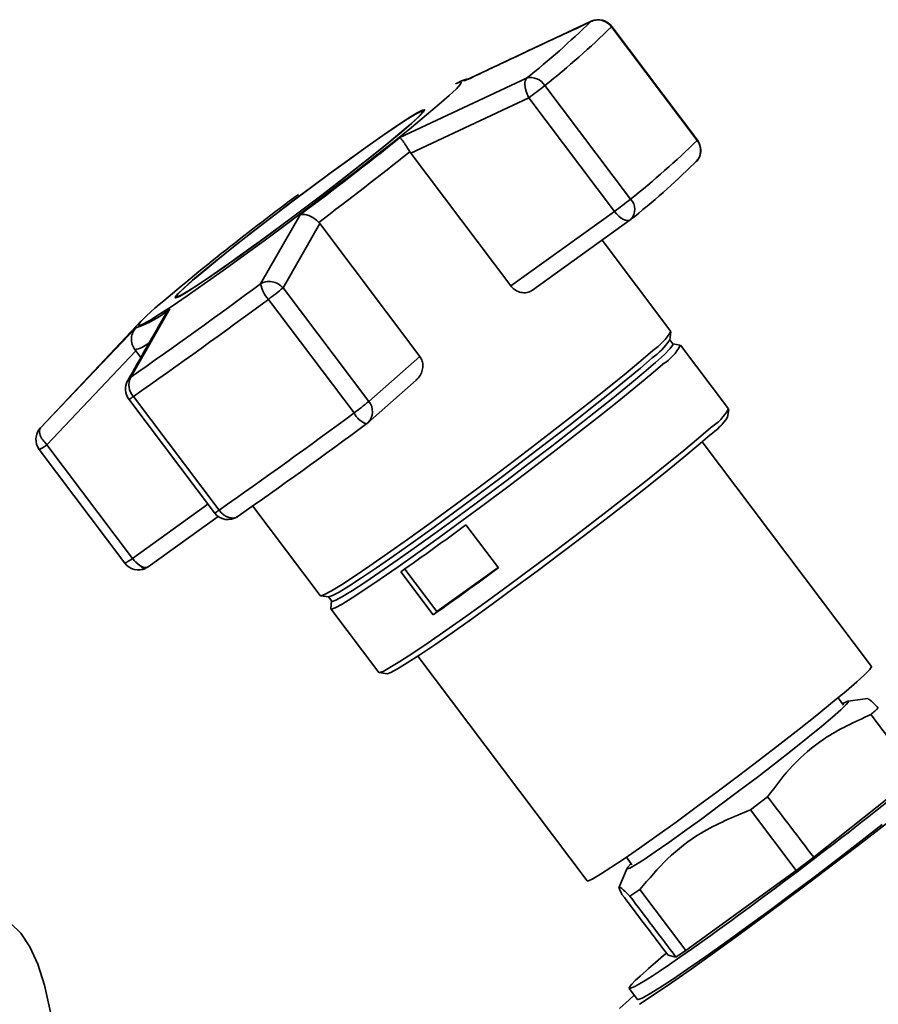
# Paper-space layout 'Blatt1' of a CAD drawing. Units: millimetres. Extents: x 0 to 5940, y 0 to 4200.
# Drawn here: x 5285 to 5349, y 1281 to 1354 of the extents above; entities that cross this region are included whole.
import ezdxf

# ---------------------------------------------------------------- set-up
doc = ezdxf.new("R2010")
doc.units = ezdxf.units.MM
doc.header["$LTSCALE"] = 10

psp = doc.layouts.new('Blatt1')

# ---------------------------------------------------------------- linework, layer by layer
at = {"color": 7, "linetype": 'Continuous', "lineweight": 35}
for p, q in [((5318.254, 1349.15), (5327.621, 1353.547)), ((5327.621, 1353.547), (5327.751, 1353.575)), ((5329.171, 1353.162), (5335.526, 1344.727)), ((5335.545, 1344.756), (5329.19, 1353.191)), ((5313.472, 1344.933), (5322.867, 1349.354)), ((5317.825, 1349.033), (5317.601, 1348.918)), ((5330.584, 1340.369), (5324.229, 1348.804)), ((5314.278, 1343.784), (5323.035, 1347.892)), ((5323.035, 1347.892), (5329.391, 1339.456)), ((5315.213, 1346.837), (5315.164, 1346.902)), ((5314.211, 1343.883), (5314.278, 1343.784)), ((5321.707, 1333.926), (5314.278, 1343.784)), ((5335.299, 1343.006), (5335.462, 1343.152)), ((5303.129, 1334.09), (5306.077, 1339.214)), ((5329.391, 1339.456), (5321.707, 1333.926)), ((5323.309, 1333.61), (5330.563, 1338.832)), ((5304.799, 1333.789), (5307.518, 1338.556)), ((5307.518, 1338.556), (5307.44, 1338.647)), ((5307.518, 1338.556), (5314.946, 1328.697)), ((5333.573, 1330.548), (5328.468, 1337.324)), ((5311.154, 1325.354), (5304.799, 1333.789)), ((5296.912, 1333.149), (5296.96, 1333.084)), ((5303.707, 1332.934), (5310.063, 1324.499)), ((5296.385, 1332.238), (5293.494, 1327.156)), ((5286.798, 1323.394), (5293.876, 1330.828)), ((5294.302, 1331.362), (5286.828, 1323.425)), ((5333.488, 1329.92), (5333.578, 1330.517)), ((5333.733, 1329.617), (5333.483, 1329.95)), ((5334.273, 1329.535), (5333.709, 1329.63)), ((5337.856, 1324.8), (5334.299, 1329.522)), ((5287.267, 1322.147), (5293.879, 1329.101)), ((5293.879, 1329.101), (5293.806, 1329.197)), ((5293.879, 1329.101), (5294.242, 1328.619)), ((5314.946, 1328.697), (5311.154, 1325.354)), ((5293.269, 1326.881), (5293.494, 1327.156)), ((5311.085, 1323.771), (5314.673, 1326.935)), ((5300.046, 1317.289), (5293.691, 1325.725)), ((5293.35, 1325.515), (5299.706, 1317.08)), ((5337.779, 1324.188), (5337.862, 1324.77)), ((5286.828, 1323.425), (5286.798, 1323.394)), ((5293.622, 1313.712), (5287.267, 1322.147)), ((5348.455, 1305.68), (5335.893, 1322.351)), ((5286.71, 1321.785), (5293.066, 1313.35)), ((5299.212, 1317.736), (5293.622, 1313.712)), ((5302.545, 1317.596), (5307.556, 1310.945)), ((5301.456, 1316.835), (5301.412, 1316.811)), ((5294.794, 1313.087), (5299.976, 1316.817)), ((5318.369, 1316.194), (5320.774, 1313.002)), ((5294.52, 1312.954), (5294.687, 1313.041)), ((5315.938, 1309.522), (5313.533, 1312.714)), ((5313.826, 1312.919), (5316.207, 1309.759)), ((5316.207, 1309.759), (5320.752, 1313.03)), ((5307.584, 1310.931), (5308.183, 1310.853)), ((5308.156, 1310.866), (5308.406, 1310.534)), ((5308.401, 1310.561), (5308.336, 1309.992)), ((5308.342, 1309.964), (5311.9, 1305.243)), ((5316.207, 1309.759), (5315.938, 1309.522)), ((5314.795, 1306.454), (5327.357, 1289.783)), ((5311.927, 1305.229), (5312.51, 1305.148)), ((5346.38, 1302.826), (5345.977, 1303.36)), ((5348.2, 1303.3), (5346.71, 1303.111)), ((5344.174, 1291.522), (5351.807, 1297.605)), ((5340.751, 1296.019), (5339.478, 1295.054)), ((5339.478, 1295.054), (5342.879, 1290.539)), ((5330.27, 1291.525), (5330.686, 1290.973)), ((5330.335, 1290.715), (5329.723, 1289.267)), ((5334.691, 1284.61), (5342.879, 1290.539)), ((5331.281, 1289.135), (5330.528, 1288.64)), ((5334.691, 1284.61), (5331.281, 1289.135)), ((5333.365, 1284.248), (5332.903, 1284.859)), ((5333.365, 1284.248), (5333.95, 1284.121)), ((5330.477, 1281.798), (5331.095, 1280.978)), ((5330.467, 1280.944), (5330.861, 1281.288))]:
    psp.add_line(p, q, dxfattribs=at)
at = {"color": 7, "linetype": 'Continuous', "lineweight": 35, "flags": 128}
for points in [[(5329.19, 1353.191), (5329.189, 1353.187), (5329.171, 1353.162)], [(5317.601, 1348.918), (5317.851, 1349.033), (5318.018, 1349.052), (5317.952, 1348.894), (5317.654, 1348.565), (5317.13, 1348.069), (5316.391, 1347.416), (5315.449, 1346.62), (5314.325, 1345.695), (5313.039, 1344.66), (5311.617, 1343.535), (5310.086, 1342.341), (5308.477, 1341.102), (5306.82, 1339.843), (5305.147, 1338.587), (5303.493, 1337.359), (5301.887, 1336.182), (5300.363, 1335.081), (5298.949, 1334.076), (5297.673, 1333.186), (5296.56, 1332.43), (5295.631, 1331.822), (5294.905, 1331.373), (5294.395, 1331.092), (5294.113, 1330.986), (5294.062, 1331.055), (5294.244, 1331.299), (5294.656, 1331.713), (5295.29, 1332.289), (5295.29, 1332.289)], [(5317.825, 1349.033), (5317.889, 1349.065), (5317.996, 1349.116)], [(5317.996, 1349.116), (5318.091, 1349.155), (5318.213, 1349.183), (5318.254, 1349.15)], [(5314.346, 1346.004), (5314.896, 1346.507), (5315.216, 1346.841), (5315.299, 1346.999), (5315.142, 1346.977), (5314.749, 1346.774), (5314.131, 1346.397), (5313.303, 1345.854), (5312.287, 1345.161), (5311.109, 1344.334), (5309.799, 1343.396), (5308.392, 1342.371), (5306.925, 1341.285), (5305.434, 1340.166), (5303.959, 1339.044), (5302.538, 1337.947), (5301.207, 1336.903), (5300.002, 1335.941), (5298.953, 1335.085), (5298.087, 1334.356), (5297.428, 1333.774), (5296.991, 1333.354), (5296.789, 1333.107), (5296.826, 1333.039), (5297.102, 1333.152), (5297.609, 1333.443), (5298.335, 1333.905), (5299.26, 1334.525), (5300.36, 1335.287), (5301.608, 1336.172), (5302.97, 1337.157), (5304.412, 1338.216), (5305.896, 1339.323), (5307.384, 1340.447), (5308.837, 1341.56), (5310.217, 1342.634), (5311.489, 1343.64), (5312.62, 1344.552), (5313.581, 1345.347), (5314.346, 1346.004)], [(5314.226, 1345.918), (5313.472, 1345.271), (5312.526, 1344.487), (5311.411, 1343.588), (5310.157, 1342.596), (5308.797, 1341.538), (5307.365, 1340.441), (5305.898, 1339.333), (5304.436, 1338.242), (5303.015, 1337.199), (5301.672, 1336.228), (5300.442, 1335.355), (5299.357, 1334.604), (5298.445, 1333.993), (5297.73, 1333.538), (5297.23, 1333.251), (5296.958, 1333.14), (5296.922, 1333.207), (5297.121, 1333.45), (5297.551, 1333.864), (5298.202, 1334.438), (5299.055, 1335.156), (5300.089, 1336), (5301.277, 1336.948), (5302.588, 1337.977), (5303.989, 1339.058), (5305.443, 1340.164), (5306.912, 1341.267), (5308.359, 1342.337), (5309.745, 1343.348), (5311.036, 1344.272), (5312.197, 1345.087), (5313.198, 1345.77), (5314.014, 1346.305), (5314.624, 1346.677), (5315.011, 1346.877), (5315.166, 1346.899), (5315.084, 1346.743), (5314.768, 1346.414), (5314.226, 1345.918)], [(5335.545, 1344.756), (5335.545, 1344.752), (5335.526, 1344.727)], [(5330.563, 1338.832), (5330.484, 1338.792), (5330.358, 1338.776), (5330.212, 1338.8), (5330.052, 1338.865), (5329.883, 1338.968), (5329.712, 1339.104), (5329.546, 1339.269), (5329.391, 1339.456)], [(5333.733, 1329.617), (5333.725, 1329.546), (5333.523, 1329.284), (5333.089, 1328.85), (5332.432, 1328.253), (5331.563, 1327.504), (5330.498, 1326.616), (5329.258, 1325.606), (5327.865, 1324.494), (5326.346, 1323.299), (5324.728, 1322.044), (5323.042, 1320.752), (5321.32, 1319.448), (5319.593, 1318.155), (5317.893, 1316.899), (5316.252, 1315.701), (5314.702, 1314.585), (5313.27, 1313.571), (5311.983, 1312.678), (5310.865, 1311.924), (5309.938, 1311.321), (5309.218, 1310.881), (5308.719, 1310.612), (5308.449, 1310.52), (5308.406, 1310.534)], [(5332.236, 1329.147), (5331.343, 1328.377), (5330.249, 1327.465), (5328.975, 1326.428), (5327.544, 1325.285), (5325.984, 1324.058), (5324.322, 1322.769), (5322.59, 1321.442), (5320.821, 1320.102), (5319.047, 1318.774), (5317.301, 1317.483), (5315.616, 1316.253), (5314.023, 1315.107), (5312.551, 1314.065), (5311.23, 1313.148), (5310.082, 1312.373), (5309.129, 1311.753), (5308.389, 1311.301), (5307.876, 1311.025), (5307.6, 1310.93), (5307.556, 1310.945)], [(5332.181, 1328.586), (5331.312, 1327.836), (5330.247, 1326.948), (5329.007, 1325.939), (5327.614, 1324.826), (5326.095, 1323.631), (5324.477, 1322.376), (5322.792, 1321.085), (5321.069, 1319.781), (5319.342, 1318.488), (5317.642, 1317.231), (5316.002, 1316.034), (5314.451, 1314.917), (5313.019, 1313.904), (5311.732, 1313.011), (5310.615, 1312.256), (5309.687, 1311.653), (5308.967, 1311.213), (5308.468, 1310.944), (5308.199, 1310.852), (5308.183, 1310.853)], [(5332.965, 1328.124), (5332.074, 1327.356), (5330.983, 1326.446), (5329.712, 1325.411), (5328.284, 1324.271), (5326.727, 1323.046), (5325.069, 1321.76), (5323.342, 1320.437), (5321.576, 1319.1), (5319.806, 1317.775), (5318.064, 1316.487), (5316.383, 1315.26), (5314.794, 1314.116), (5313.326, 1313.077), (5312.008, 1312.162), (5310.862, 1311.388), (5309.912, 1310.77), (5309.174, 1310.32), (5308.662, 1310.044), (5308.386, 1309.95), (5308.336, 1309.992)], [(5336.522, 1323.402), (5335.631, 1322.634), (5334.54, 1321.725), (5333.269, 1320.69), (5331.842, 1319.55), (5330.285, 1318.325), (5328.627, 1317.039), (5326.899, 1315.715), (5325.134, 1314.379), (5323.364, 1313.054), (5321.622, 1311.766), (5319.941, 1310.538), (5318.352, 1309.395), (5316.884, 1308.356), (5315.565, 1307.441), (5314.42, 1306.667), (5313.469, 1306.049), (5312.731, 1305.598), (5312.22, 1305.323), (5311.944, 1305.228), (5311.9, 1305.243)], [(5336.474, 1322.855), (5335.606, 1322.107), (5334.543, 1321.22), (5333.305, 1320.212), (5331.914, 1319.101), (5330.397, 1317.908), (5328.781, 1316.655), (5327.098, 1315.365), (5325.378, 1314.063), (5323.653, 1312.772), (5321.956, 1311.517), (5320.318, 1310.321), (5318.769, 1309.206), (5317.339, 1308.194), (5316.054, 1307.303), (5314.938, 1306.549), (5314.012, 1305.947), (5313.293, 1305.507), (5312.795, 1305.239), (5312.526, 1305.147), (5312.51, 1305.148)], [(5327.357, 1289.783), (5327.455, 1289.783), (5327.791, 1289.937), (5328.353, 1290.265), (5329.129, 1290.759), (5330.101, 1291.409), (5331.247, 1292.201), (5332.541, 1293.116), (5333.956, 1294.134), (5335.459, 1295.232), (5337.016, 1296.387), (5338.594, 1297.571), (5340.156, 1298.759), (5341.667, 1299.924), (5343.095, 1301.04), (5344.407, 1302.082), (5345.573, 1303.027), (5346.569, 1303.854), (5347.37, 1304.544), (5347.961, 1305.082), (5348.326, 1305.455), (5348.459, 1305.656), (5348.455, 1305.68)], [(5346.307, 1302.923), (5346.371, 1302.959), (5346.675, 1303.104), (5346.745, 1303.069), (5346.579, 1302.857), (5346.182, 1302.473), (5345.564, 1301.929), (5344.745, 1301.24), (5343.747, 1300.425), (5342.599, 1299.509), (5341.335, 1298.518), (5339.99, 1297.479), (5338.603, 1296.424), (5337.215, 1295.382), (5335.865, 1294.384), (5334.591, 1293.457), (5333.432, 1292.63), (5332.419, 1291.925), (5331.582, 1291.363), (5330.945, 1290.96), (5330.527, 1290.727), (5330.34, 1290.672), (5330.388, 1290.795), (5330.627, 1291.052)], [(5356.233, 1299.445), (5356.078, 1299.311), (5355.048, 1298.437), (5353.828, 1297.429), (5352.438, 1296.305), (5350.902, 1295.083), (5349.243, 1293.783), (5347.491, 1292.425), (5345.672, 1291.033), (5343.818, 1289.63), (5341.959, 1288.237), (5340.124, 1286.879), (5338.345, 1285.577), (5336.651, 1284.353), (5335.069, 1283.227), (5333.625, 1282.218), (5332.343, 1281.341), (5331.244, 1280.612)], [(5331.095, 1280.978), (5331.152, 1280.965), (5331.444, 1281.075), (5331.971, 1281.366), (5332.723, 1281.83), (5333.684, 1282.459), (5334.836, 1283.242), (5336.156, 1284.162), (5337.619, 1285.202), (5339.197, 1286.342), (5340.858, 1287.559), (5342.57, 1288.83), (5344.3, 1290.13), (5346.015, 1291.433), (5347.68, 1292.715), (5349.264, 1293.95)], [(5273.545, 1263.376), (5273.743, 1265.882), (5274.047, 1268.4), (5274.451, 1270.89), (5274.951, 1273.316), (5275.537, 1275.642), (5276.202, 1277.832), (5276.936, 1279.854), (5277.727, 1281.677), (5278.563, 1283.274), (5279.433, 1284.621), (5280.323, 1285.698), (5281.22, 1286.489), (5282.109, 1286.981), (5282.979, 1287.168), (5283.816, 1287.047), (5284.607, 1286.619), (5285.34, 1285.891), (5286.005, 1284.874), (5286.592, 1283.583), (5287.091, 1282.037), (5287.495, 1280.26), (5287.56, 1279.903)], [(5329.752, 1280.296), (5330.467, 1280.944)]]:
    psp.add_lwpolyline(points, dxfattribs=at)
at = {"color": 7, "linetype": 'Continuous', "lineweight": 35}
for centre, radius, start, end in [((5284.353, 1397.817), 61.904, 308.47513, 314.34411), ((5328.163, 1352.415), 1.255, 36.55667, 115.56977), ((5328.191, 1352.439), 1.25, 36.99755, 114.72976), ((5284.186, 1399.188), 64.358, 308.47513, 314.34411), ((5323.165, 1348.134), 1.257, 32.22035, 103.71711), ((5308.096, 1368.674), 25.595, 305.70966, 309.07224), ((5117.502, 1590.705), 314.338, 306.86357, 308.56773), ((5290.542, 1390.753), 64.358, 308.47513, 314.34411), ((5334.558, 1343.978), 1.224, 317.54985, 37.73678), ((5334.547, 1344.004), 1.25, 0, 36.99755), ((5103.649, 1609.169), 338.693, 306.99171, 308.4396), ((5334.547, 1344.004), 1.25, 317.02611, 0), ((5292.391, 1386.908), 61.388, 308.47513, 314.34411), ((5431.17, 1171.634), 210.412, 126.5272, 130.22419), ((5314.452, 1360.239), 25.595, 305.70966, 309.07224), ((5329.807, 1339.602), 1.092, 318.76896, 44.63214), ((5329.833, 1339.846), 1.25, 305.74426, 309.52119), ((5049.483, 1676.341), 425.996, 304.94594, 306.54257), ((5305.483, 1334.545), 2.398, 190.93981, 222.21787), ((5292.06, 1348.93), 19.787, 306.05964, 310.07513), ((5040.003, 1688.756), 442.887, 304.94594, 306.54257), ((5291.706, 1337.628), 7.138, 287.69841, 310.95611), ((5329.975, 1332.643), 4.163, 302.89152, 329.79466), ((5293.327, 1331.513), 2.365, 281.69382, 308.29769), ((5329.267, 1332.748), 5.081, 304.99684, 326.17703), ((5331.319, 1330.962), 3.28, 300.10511, 334.22554), ((5294.627, 1326.582), 1.27, 153.15937, 222.46513), ((5294.349, 1326.267), 1.25, 150.3919, 216.99755), ((5292.859, 1326.695), 1.278, 292.61197, 310.58993), ((5298.416, 1340.495), 19.787, 306.05964, 310.07513), ((5310.268, 1324.6), 1.164, 314.6246, 40.38738), ((5046.359, 1680.321), 442.887, 304.94594, 306.54257), ((5311.424, 1325.153), 1.51, 205.68845, 253.75525), ((5333.577, 1326.997), 5.055, 304.96586, 326.23248), ((5334.267, 1326.89), 4.153, 302.89152, 329.79466), ((5059.478, 1663.111), 422.446, 304.94594, 306.54257), ((5310.259, 1324.709), 1.25, 306.45065, 311.40962), ((5287.709, 1322.537), 1.25, 137.02611, 216.99755), ((5285.65, 1324.02), 2.474, 295.37005, 310.79632), ((5299.215, 1318.26), 1.278, 292.61197, 310.58993), ((5300.704, 1317.832), 1.25, 216.99755, 304.69914), ((5159.384, 1531.985), 268.033, 305.10749, 306.38102), ((5291.421, 1316.483), 3.539, 297.6996, 308.46678), ((5294.064, 1314.102), 1.25, 216.99755, 294.63763), ((5295.396, 1315.012), 2.199, 216.22583, 236.2461), ((5294.612, 1313.758), 0.723, 232.7049, 275.76102), ((5294.652, 1313.528), 0.589, 215.79442, 257.09744), ((5294.528, 1313.094), 0.14, 266.88935, 294.03083), ((5294.623, 1313.329), 0.296, 281.95748, 305.30625), ((5161.789, 1528.793), 268.033, 305.10749, 306.38102)]:
    psp.add_arc(centre, radius, start, end, dxfattribs=at)
for centre, major_axis, ratio, start_param, end_param in [((5342.853, 1291.166), (12.376, 9.368), 0.039909, 2.652205, 6.992743), ((2253.381, 5391.444), (-3456.176, 4575.554), 0.00191, 3.603443, 3.605349), ((2253.381, 5391.444), (-3456.176, 4575.554), 0.00191, 2.677933, 2.680141), ((5342.875, 1291.182), (10.292, 7.791), 0.039909, 4.682594, 4.808699), ((8438.208, -2816.828), (-3460.74, 4571.528), 0.000077, 0.455352, 0.457295), ((8438.208, -2816.828), (-3460.74, 4571.528), 0.000077, 5.825409, 5.827651), ((5342.853, 1291.166), (12.376, 9.368), 0.039909, 2.428574, 2.652205), ((5342.875, 1291.182), (10.292, 7.791), 0.039909, 3.633489, 3.763408)]:
    psp.add_ellipse(centre, major_axis=major_axis, ratio=ratio, start_param=start_param, end_param=end_param, dxfattribs=at)
for points, knots in [([(5327.743, 1353.594), (5326.167, 1352.863), (5323.074, 1351.429), (5320.002, 1349.967), (5318.495, 1349.25)], [0, 0, 0, 0, 0.509657, 1, 1, 1, 1]), ([(5318.622, 1349.31), (5318.524, 1349.292), (5318.147, 1349.222), (5317.962, 1349.113), (5317.825, 1349.033)], [0, 0, 0, 0, 0.2574244, 1, 1, 1, 1]), ([(5323.035, 1347.892), (5322.978, 1348.007), (5322.883, 1348.202), (5322.792, 1348.499), (5322.733, 1348.807), (5322.735, 1349.142), (5322.823, 1349.284), (5322.867, 1349.354)], [0, 0, 0, 0, 0.202214, 0.33957, 0.50079, 0.750238, 1, 1, 1, 1]), ([(5314.211, 1343.883), (5314.131, 1344.011), (5313.962, 1344.28), (5313.739, 1344.609), (5313.618, 1344.771), (5313.56, 1344.843), (5313.518, 1344.892), (5313.492, 1344.915), (5313.472, 1344.933)], [0, 0, 0, 0, 0.236088, 0.49757, 0.748198, 0.775377, 0.827263, 1, 1, 1, 1]), ([(5306.077, 1339.214), (5306.167, 1339.229), (5306.348, 1339.261), (5306.707, 1339.17), (5307.095, 1338.971), (5307.329, 1338.751), (5307.44, 1338.648)], [0, 0, 0, 0, 0.251377, 0.5021486, 0.7637725, 1, 1, 1, 1]), ([(5303.129, 1334.09), (5303.253, 1334.151), (5303.511, 1334.279), (5303.983, 1334.271), (5304.449, 1334.112), (5304.682, 1333.897), (5304.799, 1333.789)], [0, 0, 0, 0, 0.240856, 0.499994, 0.749839, 1, 1, 1, 1]), ([(5323.349, 1333.641), (5323.234, 1333.57), (5323.004, 1333.428), (5322.564, 1333.402), (5322.137, 1333.531), (5321.853, 1333.744), (5321.734, 1333.891), (5321.707, 1333.926)], [0, 0, 0, 0, 0.244454, 0.489087, 0.725616, 0.936033, 1, 1, 1, 1]), ([(5296.106, 1331.863), (5296.112, 1331.874), (5296.134, 1331.915), (5296.217, 1332.048), (5296.312, 1332.155), (5296.385, 1332.238)], [0, 0, 0, 0, 0.083656, 0.295325, 1, 1, 1, 1]), ([(5296.107, 1331.862), (5295.64, 1331.059), (5294.678, 1329.408), (5293.735, 1327.726), (5293.251, 1326.863)], [0, 0, 0, 0, 0.486581, 1, 1, 1, 1]), ([(5293.876, 1330.828), (5293.792, 1330.716), (5293.626, 1330.491), (5293.527, 1330.06), (5293.564, 1329.599), (5293.728, 1329.327), (5293.806, 1329.197)], [0, 0, 0, 0, 0.251378, 0.502149, 0.763773, 1, 1, 1, 1]), ([(5314.946, 1328.697), (5315.012, 1328.587), (5315.145, 1328.367), (5315.191, 1327.969), (5315.116, 1327.561), (5314.939, 1327.196), (5314.746, 1327.019), (5314.664, 1326.945)], [0, 0, 0, 0, 0.196232, 0.392044, 0.598762, 0.830069, 1, 1, 1, 1]), ([(5286.798, 1323.394), (5286.76, 1323.327), (5286.684, 1323.194), (5286.753, 1322.867), (5286.945, 1322.498), (5287.159, 1322.264), (5287.267, 1322.147)], [0, 0, 0, 0, 0.250158, 0.5, 0.749842, 1, 1, 1, 1]), ([(5301.095, 1316.698), (5300.996, 1316.703), (5300.854, 1316.709), (5300.621, 1316.797), (5300.431, 1316.906), (5300.22, 1317.079), (5300.108, 1317.215), (5300.046, 1317.289)], [0, 0, 0, 0, 0.27732, 0.396784, 0.621879, 0.791903, 1, 1, 1, 1]), ([(5301.412, 1316.811), (5301.364, 1316.779), (5301.271, 1316.717), (5301.153, 1316.704), (5301.095, 1316.698)], [0, 0, 0, 0, 0.508521, 1, 1, 1, 1]), ([(5348.965, 1302.602), (5348.746, 1302.828), (5348.351, 1303.234), (5348.251, 1303.248), (5348.206, 1303.254)], [0, 0, 0, 0, 0.555183, 1, 1, 1, 1]), ([(5348.419, 1302.12), (5348.518, 1302.207), (5348.717, 1302.379), (5348.882, 1302.528), (5348.965, 1302.602)], [0, 0, 0, 0, 0.5, 1, 1, 1, 1]), ([(5340.751, 1296.019), (5341.35, 1296.816), (5342.563, 1298.429), (5345.093, 1300.603), (5347.215, 1301.572), (5348.419, 1302.12)], [0, 0, 0, 0, 0.29734, 0.601627, 1, 1, 1, 1]), ([(5331.281, 1289.135), (5331.939, 1289.917), (5333.27, 1291.498), (5335.986, 1293.602), (5338.22, 1294.531), (5339.478, 1295.054)], [0, 0, 0, 0, 0.299229, 0.605477, 1, 1, 1, 1]), ([(5329.941, 1288.772), (5329.851, 1288.955), (5329.669, 1289.325), (5329.804, 1289.365), (5330.269, 1288.9), (5330.528, 1288.64)], [0, 0, 0, 0, 0.301454, 0.609996, 1, 1, 1, 1])]:
    psp.add_open_spline(points, degree=3, knots=knots, dxfattribs=at)

doc.saveas('drawing.dxf')
